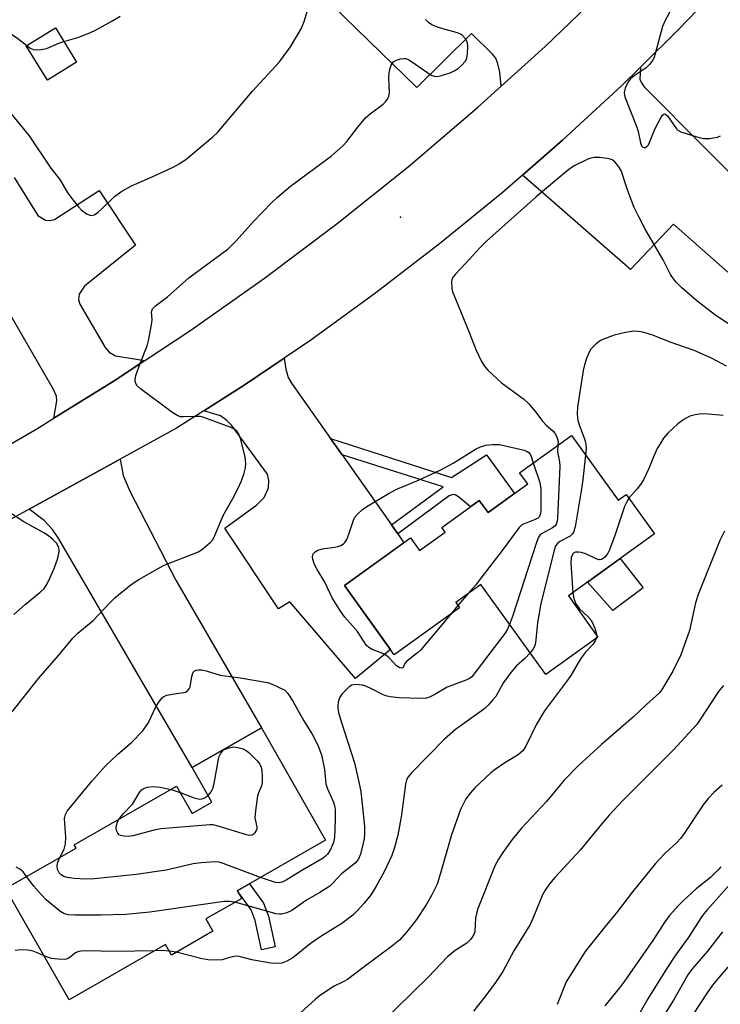
# Model space of a CAD drawing. Units: inches. Extents: x 1231772 to 1237772, y 597452 to 601453.
# Drawn here: x 1234441 to 1234618, y 599870 to 600119 of the extents above; entities that cross this region are included whole.
import ezdxf

# ---------------------------------------------------------------- set-up
doc = ezdxf.new("R2010")
doc.units = ezdxf.units.IN
doc.header["$MEASUREMENT"] = 0
for name, color, linetype in [('BLDG-Footprint', 5, 'Continuous'), ('CULTRL-Pad', 6, 'Continuous'), ('ELEV-Spot Elevation', 7, 'Continuous'), ('TRANS-Driveway', 251, 'Continuous'), ('TRANS-Non Street Sidewalk', 7, 'Continuous'), ('TRANS-Road', 130, 'Continuous'), ('Undefined', 1, 'Continuous')]:
    doc.layers.add(name, color=color, linetype=linetype)

msp = doc.modelspace()

# ---------------------------------------------------------------- linework, layer by layer
at = {"layer": 'BLDG-Footprint'}
for points, elevation in [([(1234455.41, 600107.91), (1234448.06, 600103.38), (1234442.69, 600112.08), (1234450.04, 600116.62)], 602.99), ([(1234580.64, 600013.52), (1234592.44, 599997.11), (1234594.49, 599998.58), (1234601.67, 599988.59), (1234579.85, 599972.91), (1234587.33, 599962.5), (1234574.12, 599953), (1234557.72, 599975.82), (1234551.36, 599971.25), (1234552.32, 599969.92), (1234535.8, 599958.05), (1234523.21, 599975.56), (1234539.92, 599987.58), (1234542.21, 599984.39), (1234548.67, 599989.03), (1234547.8, 599990.25), (1234557.3, 599997.08), (1234559.52, 599993.99), (1234569.58, 600001.23), (1234567.52, 600004.09)], 631.07), ([(1234502.19, 599939.52), (1234518.43, 599911.11), (1234496.07, 599898.33), (1234497.19, 599896.38), (1234488.12, 599891.19), (1234489.91, 599888.06), (1234479.44, 599882.07), (1234477.94, 599884.7), (1234453.56, 599870.76), (1234437.46, 599898.92), (1234455.31, 599909.13), (1234454.83, 599909.96), (1234480.72, 599924.76), (1234484.64, 599917.91), (1234489.64, 599920.77), (1234484.65, 599929.5)], 598.93)]:
    msp.add_lwpolyline(points, close=True, dxfattribs=dict(at, elevation=elevation))
at = {"layer": 'CULTRL-Pad'}
msp.add_lwpolyline([(1234598.8, 599975), (1234591.14, 599969.19), (1234584.73, 599976.41), (1234593, 599982.35)], close=True, dxfattribs=at)
at = {"layer": 'ELEV-Spot Elevation'}
msp.add_point((1234537.34, 600068.74, 595.6), dxfattribs=at)
at = {"layer": 'TRANS-Driveway'}
for points in [[(1234539, 600154.67), (1234541.43, 600152.36), (1234571.74, 600123.52), (1234573.41, 600122.35), (1234574.89, 600121.61), (1234584.41, 600121.92), (1234573.96, 600111.89), (1234562.87, 600101.87), (1234562.47, 600105.42), (1234562.04, 600107.52), (1234561.49, 600108.94), (1234560.68, 600109.99), (1234555.37, 600115.24), (1234541.53, 600101.56), (1234517.12, 600125.32), (1234529.05, 600136.93), (1234530.1, 600138.23), (1234530.53, 600139.34), (1234530.53, 600140.82), (1234530.22, 600142.06), (1234529.54, 600143.11), (1234526.35, 600146.49), (1234536.41, 600157.13)], [(1234629.7, 600070.86), (1234631.79, 600068.76), (1234631.97, 600068.58), (1234620.17, 600054.86), (1234606.47, 600066.94), (1234595.59, 600055.51), (1234568.25, 600079.39), (1234578.36, 600088.19), (1234593.29, 600102), (1234598.07, 600106.7), (1234597.94, 600103.61), (1234598.37, 600102.75), (1234599.05, 600101.7)], [(1234519.65, 600012.76), (1234522.58, 600008.6), (1234535.06, 599990.89), (1234536.69, 599988.59), (1234538.25, 599986.37), (1234523.21, 599975.56), (1234534.87, 599959.34), (1234525.96, 599952.01), (1234509.4, 599971.42), (1234506.49, 599969.63), (1234492.96, 599990.05), (1234501.06, 599995.92), (1234502.85, 599997.83), (1234503.96, 600000.24), (1234504.08, 600002.1), (1234503.71, 600003.7), (1234494.57, 600016.09), (1234493.46, 600017.33), (1234491.79, 600018.44), (1234487.61, 600019.76), (1234497.84, 600026.24), (1234507.91, 600033.06), (1234508.35, 600030.24), (1234508.97, 600028.14), (1234509.77, 600026.78)], [(1234443.42, 599994.85), (1234466.46, 600007.53), (1234467.2, 600003.39), (1234468.93, 599999.25), (1234480.48, 599976.88), (1234502.19, 599939.52), (1234484.65, 599929.5), (1234450.95, 599987.33), (1234449.28, 599989.68), (1234447.24, 599992.02)]]:
    msp.add_lwpolyline(points, close=True, dxfattribs=at)
msp.add_lwpolyline([(1234439.6, 600078.76), (1234445.63, 600069.12), (1234447.55, 600068.01), (1234448.6, 600067.88), (1234449.83, 600068.13), (1234461.08, 600075.48), (1234470.29, 600061.64), (1234457.43, 600051.26), (1234456.08, 600049.28), (1234455.89, 600047.93), (1234456.26, 600046.75), (1234462.63, 600035.72), (1234463.68, 600034.55), (1234465.28, 600033.68), (1234472.7, 600032.47), (1234464.89, 600027.3), (1234449.69, 600017.88), (1234450.45, 600022.25), (1234450.33, 600023.49), (1234449.59, 600025.16), (1234425.41, 600066.81)], dxfattribs=at)
at = {"layer": 'TRANS-Non Street Sidewalk'}
for points in [[(1234536.69, 599988.59), (1234535.06, 599990.89), (1234548.14, 600000.49), (1234522.58, 600008.6), (1234519.65, 600012.76), (1234550.3, 600002.9), (1234559.14, 600008.64), (1234566.26, 599998.84), (1234559.52, 599993.99), (1234557.3, 599997.08), (1234555.06, 599995.48), (1234552.09, 599998.02), (1234551.23, 599998.45), (1234550.73, 599998.57), (1234549.68, 599998.2)], [(1234505.7, 599884.14), (1234502.24, 599883.37), (1234500.59, 599890.83), (1234499.56, 599893.49), (1234496.17, 599898.17), (1234496.07, 599898.33), (1234499.15, 599900.09), (1234502.69, 599895.2), (1234503.99, 599891.86)]]:
    msp.add_lwpolyline(points, close=True, dxfattribs=at)
at = {"layer": 'TRANS-Road'}
for points in [[(1234621.87, 600130.95), (1234607.8, 600116.26), (1234598.07, 600106.7), (1234593.29, 600102), (1234578.36, 600088.19), (1234568.25, 600079.39), (1234563.02, 600074.84), (1234547.28, 600061.95), (1234531.16, 600049.55), (1234514.68, 600037.65), (1234507.91, 600033.06), (1234497.84, 600026.24), (1234487.61, 600019.76), (1234480.67, 600015.36), (1234466.46, 600007.53), (1234443.42, 599994.85), (1234370.92, 599954.92)], [(1234425.39, 600003.67), (1234445.32, 600015.18), (1234449.69, 600017.88), (1234464.89, 600027.3), (1234472.7, 600032.47), (1234484.1, 600040), (1234502.92, 600053.27), (1234521.33, 600067.12), (1234539.32, 600081.51), (1234556.87, 600096.44), (1234562.87, 600101.87), (1234573.96, 600111.89), (1234584.41, 600121.92)]]:
    msp.add_lwpolyline(points, dxfattribs=at)
at = {"layer": 'Undefined'}
for p, q in [((1234570.43, 600008.18, 600), (1234570.97, 600006.57, 600)), ((1234597.24, 600000, 594), (1234595.19, 599997.61, 594)), ((1234554.4, 599973.43, 600), (1234551.88, 599970.52, 600)), ((1234551.88, 599970.52, 600), (1234549.99, 599968.24, 600)), ((1234587.03, 599962.93, 594), (1234586.97, 599962.24, 594)), ((1234479.32, 599923.96, 602), (1234481.62, 599923.18, 602)), ((1234480.62, 599882.75, 596), (1234478.9, 599883.03, 596))]:
    msp.add_line(p, q, dxfattribs=at)
for points, elevation in [([(1234437.36, 600096.74), (1234443.45, 600089.34), (1234448.91, 600081.17), (1234451.19, 600078.26), (1234453.01, 600075.08), (1234454.21, 600073.43), (1234455.88, 600071.36), (1234456.69, 600070.5), (1234458.12, 600069.52), (1234458.62, 600069.29), (1234459.13, 600069.18), (1234459.85, 600069.33), (1234460.77, 600069.94), (1234462.08, 600071.11), (1234464.98, 600073.97), (1234465.65, 600074.51), (1234466.84, 600075.28), (1234469.31, 600076.68), (1234474.71, 600079.01), (1234479.82, 600081.42), (1234481.39, 600082.25), (1234483.03, 600083.36), (1234489.85, 600089.02), (1234491.1, 600090.19), (1234499.9, 600100.59), (1234506.76, 600108.02), (1234509.58, 600111.81), (1234512.2, 600116.42), (1234513, 600118.27), (1234513.92, 600121.29)], 596), ([(1234606.08, 600121.76), (1234604.29, 600118.3), (1234603.7, 600116.93), (1234601.82, 600110.09), (1234601.55, 600109.25), (1234601.19, 600108.47), (1234600.37, 600107.34), (1234599.57, 600106.55), (1234596.48, 600104.46), (1234595.59, 600103.76), (1234594.92, 600102.87), (1234594.19, 600101.33), (1234593.95, 600100.28), (1234594.15, 600099.19), (1234597.16, 600091.5), (1234597.5, 600090.37), (1234598.1, 600087.51), (1234598.39, 600086.79), (1234598.66, 600086.45), (1234599.01, 600086.32), (1234599.41, 600086.4), (1234599.8, 600086.66), (1234600.11, 600087.07), (1234601.81, 600091.16), (1234603.23, 600093.85), (1234603.68, 600094.52), (1234603.99, 600094.82), (1234604.16, 600094.88), (1234604.46, 600094.79), (1234604.93, 600094.38), (1234607.18, 600091.09), (1234607.58, 600090.71), (1234608.33, 600090.3), (1234612.33, 600089.08), (1234614.06, 600088.67), (1234615.54, 600088.67), (1234617.59, 600089.01), (1234618.37, 600089.33)], 598), ([(1234395, 600095.65), (1234395.33, 600099.26), (1234395.68, 600101.22), (1234396, 600102.25), (1234396.31, 600102.84), (1234396.81, 600103.56), (1234400.34, 600107.79), (1234401.92, 600109.02), (1234407.45, 600112.57), (1234411.68, 600114.52), (1234414.63, 600116.03), (1234416.75, 600116.84), (1234420.14, 600117.92), (1234421.56, 600118.17), (1234422.37, 600118.14), (1234427.12, 600117.59), (1234432.37, 600117.47), (1234433.48, 600117.36), (1234435.01, 600116.94), (1234438.42, 600115.33), (1234440.53, 600113.96), (1234442.78, 600112.14)], 594), ([(1234452.17, 600113.15), (1234455.7, 600114.2), (1234458.74, 600115.38), (1234460.34, 600116.13), (1234464.18, 600118.21), (1234466.43, 600119.56)], 594), ([(1234496.19, 600000), (1234497.11, 600002.04), (1234497.82, 600004), (1234498.17, 600005.35), (1234498.25, 600006.38), (1234498.07, 600008), (1234496.94, 600012.5), (1234496.48, 600013.84), (1234496.05, 600014.5), (1234495.46, 600014.99), (1234494.27, 600015.61), (1234487.36, 600018.17), (1234486.8, 600018.29), (1234485.93, 600018.34), (1234482.41, 600018.18), (1234481.68, 600018.26), (1234481, 600018.48), (1234479.76, 600019.25), (1234471.61, 600025.28), (1234470.75, 600026.05), (1234470.36, 600026.68), (1234470.22, 600027.13), (1234470.19, 600027.62), (1234470.43, 600028.71), (1234471.49, 600031.71), (1234473.26, 600036.17), (1234473.73, 600037.89), (1234474.49, 600041.97), (1234474.52, 600042.84), (1234474.39, 600044.77), (1234474.6, 600045.56), (1234475.34, 600046.34), (1234478.38, 600048.58), (1234483.81, 600053.36), (1234493.79, 600060.75), (1234495.82, 600062.73), (1234500.15, 600067.63), (1234504.76, 600072.35), (1234506.25, 600073.77), (1234509.54, 600076.54), (1234519.95, 600084.21), (1234522.82, 600086.81), (1234523.78, 600087.89), (1234526.56, 600091.51), (1234528.6, 600093.92), (1234529.67, 600094.88), (1234532.98, 600097.3), (1234533.58, 600097.92), (1234534.07, 600098.61), (1234534.42, 600099.36), (1234534.55, 600100.2), (1234534.44, 600104.1), (1234534.52, 600105.28), (1234534.77, 600106.39), (1234535.04, 600107.18), (1234535.29, 600107.65), (1234535.64, 600108.03), (1234536.34, 600108.42), (1234537.39, 600108.79), (1234538.19, 600108.9), (1234538.71, 600108.84), (1234539.44, 600108.52), (1234540.16, 600108.09), (1234545.14, 600104.7), (1234545.87, 600104.37), (1234546.65, 600104.31), (1234547.75, 600104.55), (1234549.95, 600105.28), (1234550.99, 600105.76), (1234551.93, 600106.35), (1234552.82, 600107.11), (1234553.78, 600108.21), (1234554.16, 600108.96), (1234554.36, 600110.07), (1234554.44, 600111.81), (1234554.3, 600112.92), (1234553.79, 600113.89), (1234553.05, 600114.71), (1234552.58, 600115.02), (1234551.79, 600115.34), (1234548.09, 600116.35), (1234546.76, 600116.8), (1234545.5, 600117.33), (1234544.55, 600117.94), (1234543.68, 600118.74)], 598), ([(1234442.78, 600112.14), (1234443.69, 600111.48), (1234444.45, 600111.18), (1234445.28, 600111.09), (1234446.42, 600111.13), (1234447.81, 600111.42), (1234450.91, 600112.72), (1234452.17, 600113.15)], 594), ([(1234620.17, 600041.86), (1234616.84, 600044.1), (1234612.37, 600047.56), (1234608.58, 600050.89), (1234607.16, 600052.31), (1234606.49, 600053.14), (1234605.73, 600054.27), (1234603.84, 600057.92), (1234599.31, 600065.68), (1234597.67, 600068.81), (1234596.52, 600071.18), (1234595.13, 600074.73), (1234594.53, 600076.38), (1234593.23, 600080.52), (1234592.66, 600081.49), (1234591.59, 600082.76), (1234590.95, 600083.24), (1234590.16, 600083.52), (1234587.82, 600083.83), (1234586.36, 600083.86), (1234585.54, 600083.69), (1234584.75, 600083.39), (1234581.14, 600081.66), (1234579.55, 600080.46), (1234571.73, 600073.85), (1234559.1, 600062.63), (1234557.53, 600061.04), (1234553.86, 600056.98), (1234551.21, 600054.27), (1234550.57, 600053.38), (1234550.36, 600052.89), (1234550.28, 600052.36), (1234550.39, 600050.69), (1234550.56, 600049.85), (1234550.83, 600049.06), (1234554.82, 600039.42), (1234556.41, 600035.25), (1234557.8, 600032.38), (1234558.52, 600031.14), (1234559.47, 600030.03), (1234562.96, 600026.82), (1234568.47, 600022.74), (1234569.73, 600021.58), (1234571.6, 600019.44), (1234573.29, 600017.11), (1234574.27, 600016.12), (1234575.89, 600014.71), (1234576.41, 600014.11), (1234576.84, 600013.36), (1234577.14, 600012.55), (1234577.26, 600012), (1234577.22, 600011.06)], 598), ([(1234619.9, 600031.07), (1234616.06, 600033.05), (1234611.71, 600035.02), (1234605.64, 600037.13), (1234601.2, 600038.92), (1234598.68, 600039.68), (1234597.53, 600039.85), (1234596.39, 600039.9), (1234594.33, 600039.58), (1234591.45, 600038.86), (1234589.02, 600037.99), (1234587.97, 600037.52), (1234586.85, 600036.72), (1234585.5, 600035.34), (1234585.08, 600034.62), (1234584.46, 600033.01), (1234583.93, 600031.36), (1234583.6, 600029.94), (1234582.16, 600020.64), (1234582.05, 600018.95), (1234582.27, 600017.33), (1234582.73, 600015.75), (1234584, 600012.39), (1234584.31, 600011.18), (1234584.36, 600010.14), (1234584.21, 600008.56)], 596), ([(1234619.03, 600018.56), (1234615.26, 600018.89), (1234613.51, 600018.95), (1234611.9, 600018.76), (1234610.59, 600018.38), (1234609.03, 600017.52), (1234607.58, 600016.49), (1234605.06, 600014.08), (1234603.95, 600012.79), (1234603.04, 600011.42), (1234602.36, 600010.2), (1234601.41, 600008.11), (1234600.2, 600005.12), (1234598.83, 600002.3), (1234598.08, 600001.07), (1234597.24, 600000)], 594), ([(1234536.6, 600000), (1234541.94, 600002.17), (1234547.58, 600004.85), (1234550.7, 600006.53), (1234556.38, 600010.03), (1234557.64, 600010.6), (1234558.93, 600011.02), (1234560.67, 600011.24), (1234562.41, 600011.2), (1234568.67, 600009.76), (1234569.4, 600009.48), (1234569.86, 600009.18), (1234570.2, 600008.78), (1234570.43, 600008.18)], 600), ([(1234577.22, 600011.06), (1234577.1, 600009.38), (1234577.6, 600006.83), (1234577.71, 600005.75), (1234577.43, 600000)], 598), ([(1234584.21, 600008.56), (1234583.52, 600002.38), (1234583.15, 600000)], 596), ([(1234570.97, 600006.57), (1234572.6, 600001.59), (1234572.92, 600000)], 600), ([(1234439.09, 599943.57), (1234445.76, 599952.06), (1234450.86, 599957.8), (1234454.45, 599962.21), (1234455.76, 599963.51), (1234459.59, 599966.66), (1234463.83, 599971.2), (1234465.1, 599972.44), (1234469.19, 599975.8), (1234471.16, 599977.08), (1234476.02, 599979.88), (1234477.58, 599980.7), (1234486.23, 599984.05), (1234487.41, 599984.88), (1234489.17, 599986.4), (1234489.76, 599987.02), (1234490.23, 599987.75), (1234492.5, 599993.24), (1234494.96, 599997.54), (1234496.19, 600000)], 598), ([(1234549.99, 599968.24), (1234542.51, 599959.28), (1234541.66, 599958.49), (1234538.99, 599956.39), (1234538.5, 599955.8), (1234538.04, 599954.77), (1234537.8, 599954.67), (1234537.23, 599954.76), (1234536.4, 599955.25), (1234534.48, 599957.28), (1234533.67, 599957.94), (1234532.91, 599958.33), (1234530.22, 599959.36), (1234529.33, 599959.88), (1234528.77, 599960.38), (1234526.47, 599963.88), (1234523.3, 599967.5), (1234522.15, 599969.07), (1234520.07, 599972.44), (1234518.23, 599976.4), (1234516.25, 599979.58), (1234515.62, 599980.86), (1234515.15, 599982.16), (1234515.08, 599982.92), (1234515.31, 599983.55), (1234515.77, 599984.08), (1234516.49, 599984.48), (1234517.6, 599984.81), (1234520.72, 599985.23), (1234521.54, 599985.41), (1234522.27, 599985.71), (1234522.94, 599986.12), (1234523.31, 599986.47), (1234523.76, 599987.17), (1234524.29, 599988.52), (1234525.46, 599992.05), (1234525.83, 599992.8), (1234526.51, 599993.63), (1234527.72, 599994.74), (1234528.87, 599995.57), (1234534.47, 599998.89), (1234536.6, 600000)], 600), ([(1234572.92, 600000), (1234572.9, 599994.62), (1234572.82, 599993.77), (1234572.57, 599993.03), (1234572.12, 599992.58), (1234571.48, 599992.22), (1234568.47, 599991.08), (1234567.98, 599990.79), (1234567.37, 599990.22), (1234563.06, 599984.37), (1234557.69, 599977.37), (1234556.41, 599975.75), (1234554.4, 599973.43)], 600), ([(1234577.43, 600000), (1234577.07, 599992.7), (1234576.99, 599991.84), (1234576.79, 599991.07), (1234576.51, 599990.64), (1234575.87, 599990.13), (1234573.07, 599988.64), (1234572.66, 599988.29), (1234572.21, 599987.59), (1234571.7, 599986.21), (1234565.74, 599967.72), (1234564.99, 599965.7)], 598), ([(1234583.15, 600000), (1234581.53, 599990.43), (1234581.17, 599989.06), (1234580.92, 599988.59), (1234580.31, 599988.05), (1234577.72, 599986.67), (1234577.06, 599986.21), (1234576.6, 599985.56), (1234576.3, 599984.76), (1234572.89, 599970.97), (1234572.04, 599966.11), (1234571.61, 599961.77), (1234571.43, 599960.62), (1234571.25, 599960.08), (1234570.98, 599959.57), (1234570.16, 599958.51)], 596), ([(1234595.19, 599997.61), (1234594.52, 599996.56), (1234594.08, 599995.54), (1234591.63, 599988.2), (1234590.27, 599984.59), (1234589.74, 599983.53), (1234589.06, 599982.68), (1234588.67, 599982.35), (1234588.23, 599982.12), (1234587.62, 599982.07), (1234586.85, 599982.29), (1234584.26, 599983.54), (1234583.2, 599983.9), (1234582.41, 599984), (1234581.67, 599983.96), (1234581.25, 599983.82), (1234580.94, 599983.53), (1234580.59, 599982.62), (1234580.44, 599981.25), (1234580.99, 599973.73)], 594), ([(1234439.55, 599968.25), (1234442.38, 599970.76), (1234446.2, 599973.86), (1234447.17, 599974.81), (1234447.87, 599975.84), (1234448.66, 599977.43), (1234449.72, 599979.85), (1234450.66, 599982.49), (1234451.01, 599984.05), (1234451.03, 599984.56), (1234450.95, 599985.06), (1234450.75, 599985.54), (1234450.32, 599986.23), (1234449.4, 599987.23), (1234448.32, 599988.08), (1234447.14, 599988.85), (1234442.1, 599991.67), (1234438.41, 599994.06)], 596), ([(1234619.38, 599989.31), (1234618.14, 599986.96), (1234612.69, 599973.25), (1234612.06, 599971.16), (1234610.52, 599964.14), (1234608.34, 599958.04), (1234606.31, 599953.86), (1234603.45, 599949.11), (1234602.91, 599948.43), (1234602.1, 599947.61), (1234599.62, 599945.47), (1234596.33, 599942.34), (1234588.2, 599935.32), (1234582.33, 599929.94), (1234578.8, 599926.32), (1234574.31, 599920.91), (1234567.99, 599914.14), (1234565.66, 599911.26), (1234563.28, 599908.02), (1234562.17, 599906.32), (1234561.35, 599904.77), (1234556.87, 599893.61), (1234556.57, 599892.49), (1234556.39, 599891.36), (1234556.17, 599888), (1234555.89, 599887.23), (1234555.14, 599886.06), (1234554.18, 599885.06), (1234551.23, 599883.24), (1234549.27, 599881.63), (1234544.36, 599876.49), (1234528.39, 599860.88)], 592), ([(1234580.99, 599973.73), (1234581.2, 599972.24), (1234581.7, 599970.92), (1234582.68, 599969.66), (1234584.81, 599967.74), (1234585.56, 599966.9), (1234585.98, 599966.13), (1234586.53, 599964.74), (1234586.9, 599963.61), (1234587.03, 599962.93)], 594), ([(1234564.99, 599965.7), (1234564.37, 599964.37), (1234563.74, 599963.39), (1234555.45, 599952.47), (1234554.85, 599952.03), (1234554.14, 599951.7), (1234549.22, 599949.8), (1234546.06, 599947.95), (1234544.75, 599947.29), (1234543.93, 599947.06), (1234542.5, 599946.99), (1234536.95, 599947.16), (1234534.75, 599947.41), (1234533.67, 599947.67), (1234532.84, 599947.98), (1234530.2, 599949.34), (1234528.59, 599950.06), (1234527.76, 599950.33), (1234526.93, 599950.46), (1234525.83, 599950.48), (1234525.06, 599950.31), (1234524.37, 599949.88), (1234523.54, 599949.11), (1234522.56, 599948.04), (1234521.91, 599947.11), (1234521.58, 599946.05), (1234521.49, 599945.21), (1234521.51, 599944.63), (1234521.72, 599943.46), (1234522.33, 599941.13), (1234525.7, 599930.69), (1234527.04, 599925.06), (1234527.36, 599923.4), (1234528.24, 599914.59), (1234528.3, 599912.6), (1234528.19, 599911.47), (1234527.95, 599910.35), (1234527.21, 599907.58), (1234526.8, 599906.56), (1234526.41, 599905.92), (1234525.89, 599905.31), (1234522.47, 599902.61), (1234520.26, 599900.22), (1234519.45, 599899.47), (1234516.95, 599897.88), (1234513.56, 599895.98), (1234509.86, 599893.37), (1234508.61, 599892.7), (1234507.28, 599892.41), (1234506.74, 599892.4), (1234505.9, 599892.51), (1234495.48, 599895.41)], 598), ([(1234586.97, 599962.24), (1234586.67, 599961.56), (1234586.06, 599960.66), (1234584.21, 599958.68), (1234583.21, 599957.36), (1234582.3, 599955.97), (1234580.45, 599952.78), (1234579.62, 599951.57), (1234573.81, 599943.86), (1234571.72, 599940.3), (1234569.06, 599934.92), (1234568.29, 599933.71), (1234567.16, 599932.67), (1234563.75, 599930.66), (1234561.34, 599929.04), (1234560.19, 599928.17), (1234556.18, 599924.37), (1234555.09, 599923.1), (1234553.93, 599921.54), (1234553.19, 599920.25), (1234552.57, 599918.89), (1234550.24, 599912.45), (1234547.53, 599902.75), (1234546.61, 599899.97), (1234545.24, 599897.09), (1234543.89, 599894.78), (1234541.38, 599891.06), (1234539.3, 599888.33), (1234537.18, 599885.94), (1234535.13, 599884.18), (1234527.82, 599878.84), (1234523.96, 599875.91), (1234523.02, 599875.35), (1234520.41, 599874.1), (1234516.77, 599871.66), (1234515.84, 599870.92), (1234510.12, 599865.69)], 594), ([(1234570.16, 599958.51), (1234568.84, 599957.1), (1234566.73, 599955.22), (1234565.26, 599953.55), (1234563.47, 599950.97), (1234561.46, 599947.48), (1234560.76, 599946.59), (1234559.56, 599945.28), (1234558.71, 599944.46), (1234557.78, 599943.72), (1234551.33, 599939.09), (1234548.5, 599936.67), (1234540.25, 599928.23), (1234539.29, 599927.14), (1234538.89, 599926.4), (1234538.61, 599925.27), (1234537.61, 599917.54), (1234536.68, 599912.37), (1234535.85, 599909.23), (1234535.21, 599907.28), (1234533.24, 599903.14), (1234531.21, 599899.51), (1234529.93, 599897.39), (1234528.22, 599895.15), (1234526.37, 599893.21), (1234525.28, 599892.19), (1234522.49, 599890.07), (1234517.2, 599886.74), (1234514.53, 599884.92), (1234510.1, 599881.32), (1234508.63, 599880.48), (1234507.34, 599880.04), (1234506.01, 599879.91), (1234504.6, 599880.03), (1234499.77, 599880.88), (1234496.53, 599881.66), (1234495.73, 599881.76), (1234494.81, 599881.65), (1234493.01, 599881.06), (1234492.22, 599880.88), (1234490.55, 599880.79), (1234488.58, 599880.86), (1234486.88, 599881.17), (1234480.62, 599882.75)], 596), ([(1234451.18, 599906.77), (1234452.23, 599908.81), (1234452.6, 599910.18), (1234452.69, 599911.92), (1234452.4, 599915.45), (1234452.37, 599916.62), (1234452.57, 599917.62), (1234453.05, 599918.48), (1234459.38, 599926.1), (1234462.76, 599929.97), (1234465.76, 599932.83), (1234469.37, 599935.95), (1234472.07, 599938.68), (1234473.56, 599940.73), (1234475.49, 599944.84), (1234476.39, 599946.26), (1234477.08, 599947.11), (1234477.48, 599947.45), (1234478.22, 599947.77), (1234479.62, 599948.05), (1234482.44, 599948.44), (1234482.94, 599948.59), (1234483.39, 599948.86), (1234483.93, 599949.44), (1234484.15, 599949.89), (1234484.56, 599952.56), (1234484.94, 599953.59), (1234485.26, 599953.95), (1234485.71, 599954.16), (1234486.24, 599954.23), (1234487.1, 599954.21), (1234488.21, 599953.98), (1234491.77, 599952.9), (1234496.79, 599952.2), (1234503.69, 599951.05), (1234504.93, 599950.62), (1234508.08, 599949.09), (1234508.83, 599948.21), (1234510.15, 599946.31), (1234512.91, 599941.31), (1234514.99, 599937.91), (1234516.42, 599935.17), (1234517.42, 599932.68), (1234518.11, 599929.03), (1234518.47, 599925.39), (1234518.91, 599924.13), (1234520.41, 599920.72), (1234520.65, 599919.91), (1234520.81, 599918.85), (1234520.86, 599916.15), (1234520.69, 599911.86), (1234520.4, 599910.51), (1234519.63, 599908.72), (1234518.92, 599907.57), (1234518.42, 599907.04), (1234517.81, 599906.56), (1234512.38, 599903.41), (1234508.42, 599900.99), (1234507.41, 599900.48), (1234506.59, 599900.32), (1234505.76, 599900.43), (1234501.95, 599901.69)], 600), ([(1234619.07, 599950.27), (1234617.85, 599948.76), (1234613.02, 599941.37), (1234612.24, 599940.32), (1234606.44, 599933.94), (1234597.4, 599924.98), (1234593.65, 599921.16), (1234590.2, 599917.48), (1234588.64, 599915.71), (1234582.8, 599908.56), (1234576.42, 599901.66), (1234575.07, 599900.09), (1234573.94, 599898.46), (1234573.31, 599897.27), (1234570.9, 599891.34), (1234570.19, 599889.82), (1234566.04, 599883.14), (1234563.26, 599877.93), (1234561.44, 599875.11), (1234558.71, 599871.47), (1234555.81, 599867.84)], 590), ([(1234488.68, 599922.45), (1234489.5, 599923.38), (1234489.95, 599924.34), (1234490.33, 599926), (1234491.28, 599931.64), (1234491.5, 599932.3), (1234491.82, 599932.94), (1234492.59, 599933.98), (1234494, 599934.52), (1234495.09, 599934.72), (1234496.23, 599934.57), (1234497.59, 599934.2), (1234498.34, 599933.81), (1234499.01, 599933.28), (1234501.1, 599931.22), (1234501.8, 599930.33), (1234502.11, 599929.58), (1234502.26, 599928.77), (1234502.41, 599927.08), (1234502.4, 599925.69), (1234502.21, 599924.9), (1234501.46, 599923.13), (1234501.22, 599922.31), (1234500.66, 599918.53), (1234500.55, 599916.78), (1234501.01, 599914.52), (1234501.02, 599913.99), (1234500.87, 599913.53), (1234500.47, 599912.91), (1234500.13, 599912.58), (1234499.73, 599912.36), (1234499.23, 599912.31), (1234498.4, 599912.46), (1234491.26, 599914.7), (1234489.96, 599914.98), (1234489.12, 599915.03), (1234476.72, 599913.99), (1234475, 599913.62), (1234469.64, 599912.2), (1234468.48, 599912.07), (1234467.39, 599912.12), (1234466.62, 599912.28), (1234466.18, 599912.5), (1234465.82, 599912.87), (1234465.47, 599913.6), (1234465.4, 599914.13), (1234465.51, 599914.93), (1234465.75, 599915.73), (1234466.08, 599916.39)], 602), ([(1234466.08, 599916.39), (1234467.2, 599917.81), (1234469.54, 599920.26), (1234471.29, 599923.21), (1234471.82, 599923.83), (1234472.25, 599924.15), (1234473.24, 599924.56), (1234474.89, 599924.69), (1234476.56, 599924.56), (1234479.32, 599923.96)], 602), ([(1234618.79, 599925.06), (1234616.62, 599923.22), (1234615.22, 599921.7), (1234613.95, 599920.05), (1234609.17, 599912.84), (1234608.2, 599911.51), (1234607.31, 599910.56), (1234604.21, 599907.69), (1234601.91, 599905.21), (1234596.06, 599898.07), (1234592.31, 599893.11), (1234588.82, 599888.88), (1234584.12, 599882.95), (1234579.31, 599875.26), (1234576.99, 599869.57)], 588), ([(1234481.62, 599923.18), (1234485.13, 599921.84), (1234486.5, 599921.51), (1234487.18, 599921.58), (1234487.65, 599921.75), (1234488.68, 599922.45)], 602), ([(1234501.95, 599901.69), (1234492.52, 599905.25), (1234491.48, 599905.54), (1234490.51, 599905.63), (1234486.97, 599905.37), (1234484.91, 599905.14), (1234478.08, 599903.52), (1234470.48, 599902.42), (1234459.96, 599901.35), (1234457.74, 599901.26), (1234454.79, 599901.39), (1234453.03, 599901.66), (1234452.2, 599901.91), (1234451.51, 599902.32), (1234451.02, 599902.84), (1234450.62, 599903.71), (1234450.5, 599904.72), (1234450.66, 599905.54), (1234451.18, 599906.77)], 600), ([(1234442.77, 599901.96), (1234441.85, 599903.1), (1234441.06, 599903.75), (1234440.14, 599904.28)], 598), ([(1234618.47, 599904.41), (1234617.86, 599903.66), (1234615.82, 599901.68), (1234612.2, 599898.78), (1234608.91, 599895.81), (1234607.65, 599894.54), (1234605.45, 599892.09), (1234604.25, 599890.43), (1234601.4, 599885.98), (1234594.07, 599875.44), (1234592.81, 599873.78), (1234589.04, 599869.23)], 586), ([(1234495.48, 599895.41), (1234494.11, 599895.63), (1234492.76, 599895.58), (1234473.92, 599892.93), (1234467.86, 599892.35), (1234461.54, 599892.13), (1234455.05, 599892.16), (1234453.3, 599892.26), (1234452.19, 599892.57), (1234451.19, 599893.12), (1234447.73, 599896.04), (1234446.5, 599897.28), (1234444.56, 599899.5), (1234442.77, 599901.96)], 598), ([(1234620.68, 599899.88), (1234615.09, 599893.61), (1234613.83, 599892.05), (1234612.49, 599890.12), (1234610.36, 599886.7), (1234606.93, 599882.07), (1234604.66, 599878.61), (1234599.94, 599871), (1234596.6, 599865.06)], 584), ([(1234618.89, 599887.92), (1234615.08, 599883.08), (1234611.27, 599878.68), (1234610.11, 599877.06), (1234606.48, 599870.64), (1234598.63, 599858.13)], 582), ([(1234447.23, 599881.84), (1234445.3, 599882.73), (1234444.46, 599883.03), (1234443.05, 599883.26), (1234441.31, 599883.34), (1234439.86, 599883.22)], 596), ([(1234475.2, 599883.14), (1234465.06, 599882.97), (1234458.01, 599883.11), (1234456.56, 599883.08), (1234456, 599882.99), (1234455.31, 599882.72), (1234454.88, 599882.44), (1234453.72, 599881.4), (1234453.3, 599881.15), (1234452.78, 599881), (1234452.23, 599880.95), (1234450.77, 599880.99), (1234449.02, 599881.19), (1234448.26, 599881.41), (1234447.23, 599881.84)], 596), ([(1234478.9, 599883.03), (1234476.99, 599883.18), (1234475.2, 599883.14)], 596), ([(1234620.64, 599879.5), (1234617.98, 599876.47), (1234616.33, 599874.44), (1234614.98, 599872.53), (1234609.52, 599864.18)], 580)]:
    msp.add_lwpolyline(points, dxfattribs=dict(at, elevation=elevation))

doc.saveas('drawing.dxf')
